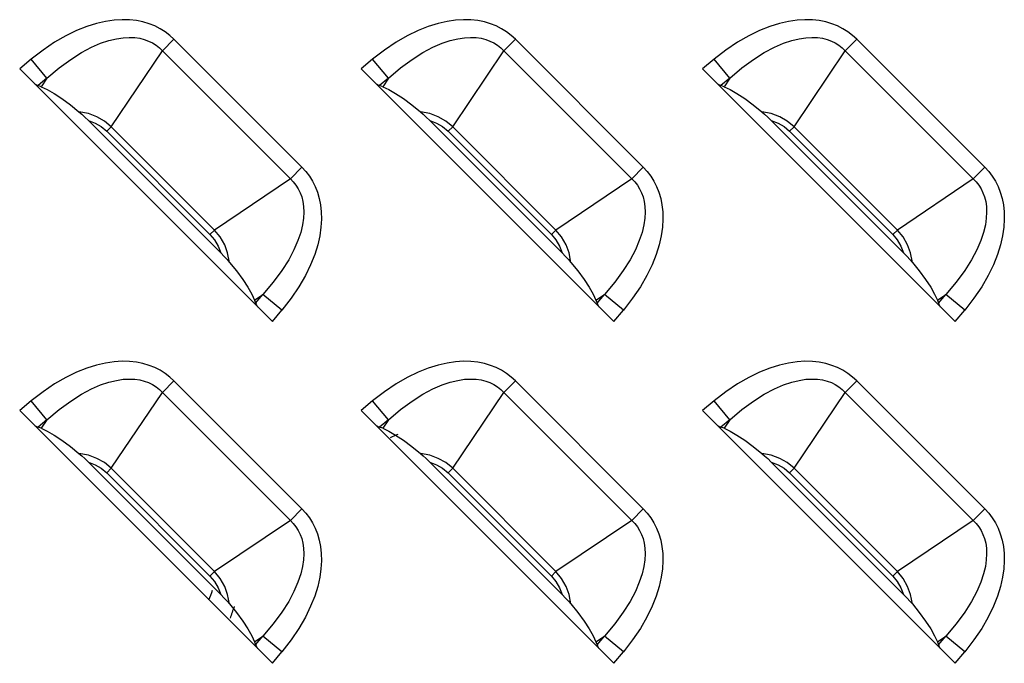
# Model space of a CAD drawing. Units: millimetres. Extents: x 0 to 4756, y 0 to 1682.
# Drawn here: x 2906 to 2944, y 893 to 917 of the extents above; entities that cross this region are included whole.
import ezdxf

# ---------------------------------------------------------------- set-up
doc = ezdxf.new("R2010")
doc.units = ezdxf.units.MM
doc.header["$LTSCALE"] = 261.58
doc.layers.add('00_COMPONENTS_1', color=7, linetype='CONTINUOUS')
doc.layers.add('7_ALL_FEATURES', color=7, linetype='CONTINUOUS')

msp = doc.modelspace()

# ---------------------------------------------------------------- linework, layer by layer
at = {"layer": '00_COMPONENTS_1', "color": 7, "linetype": 'Continuous'}
for radius, start, end in [(11.5, 113.3188, 114.8897), (12.5, 158.289, 160.118), (11.5, 159.5886, 161.9406)]:
    msp.add_arc((2925.311, 890.738), radius, start, end, dxfattribs=at)
at = {"layer": '7_ALL_FEATURES', "color": 7, "linetype": 'Continuous'}
for p, q in [((2909.961, 917.063), (2909.637, 917.016)), ((2910.263, 917.082), (2909.961, 917.063)), ((2910.546, 917.075), (2910.263, 917.082)), ((2910.81, 917.046), (2910.546, 917.075)), ((2911.057, 916.997), (2910.81, 917.046)), ((2922.961, 917.063), (2922.637, 917.016)), ((2923.263, 917.082), (2922.961, 917.063)), ((2923.546, 917.075), (2923.263, 917.082)), ((2923.81, 917.046), (2923.546, 917.075)), ((2924.057, 916.997), (2923.81, 917.046)), ((2935.961, 917.063), (2935.637, 917.016)), ((2936.263, 917.082), (2935.961, 917.063)), ((2936.546, 917.075), (2936.263, 917.082)), ((2936.81, 917.046), (2936.546, 917.075)), ((2937.057, 916.997), (2936.81, 917.046)), ((2908.533, 916.668), (2908.122, 916.47)), ((2908.923, 916.823), (2908.533, 916.668)), ((2909.292, 916.938), (2908.923, 916.823)), ((2909.637, 917.016), (2909.292, 916.938)), ((2911.288, 916.929), (2911.057, 916.997)), ((2911.504, 916.843), (2911.288, 916.929)), ((2911.708, 916.74), (2911.504, 916.843)), ((2911.898, 916.62), (2911.708, 916.74)), ((2921.533, 916.668), (2921.122, 916.47)), ((2921.923, 916.823), (2921.533, 916.668)), ((2922.292, 916.938), (2921.923, 916.823)), ((2922.637, 917.016), (2922.292, 916.938)), ((2924.288, 916.929), (2924.057, 916.997)), ((2924.504, 916.843), (2924.288, 916.929)), ((2924.708, 916.74), (2924.504, 916.843)), ((2924.898, 916.62), (2924.708, 916.74)), ((2934.533, 916.668), (2934.122, 916.47)), ((2934.923, 916.823), (2934.533, 916.668)), ((2935.292, 916.938), (2934.923, 916.823)), ((2935.637, 917.016), (2935.292, 916.938)), ((2937.288, 916.929), (2937.057, 916.997)), ((2937.504, 916.843), (2937.288, 916.929)), ((2937.708, 916.74), (2937.504, 916.843)), ((2937.898, 916.62), (2937.708, 916.74)), ((2908.122, 916.47), (2907.694, 916.223)), ((2909.446, 916.184), (2909.76, 916.289)), ((2909.76, 916.289), (2910.044, 916.358)), ((2910.044, 916.358), (2910.3, 916.397)), ((2910.3, 916.397), (2910.532, 916.409)), ((2910.532, 916.409), (2910.743, 916.4)), ((2910.743, 916.4), (2910.935, 916.373)), ((2910.935, 916.373), (2911.109, 916.329)), ((2911.109, 916.329), (2911.27, 916.271)), ((2911.27, 916.271), (2911.419, 916.198)), ((2912.238, 916.336), (2911.8, 915.898)), ((2912.075, 916.485), (2911.898, 916.62)), ((2912.238, 916.336), (2912.075, 916.485)), ((2917.109, 911.465), (2912.238, 916.336)), ((2921.122, 916.47), (2920.694, 916.223)), ((2922.446, 916.184), (2922.76, 916.289)), ((2922.76, 916.289), (2923.044, 916.358)), ((2923.044, 916.358), (2923.3, 916.397)), ((2923.3, 916.397), (2923.532, 916.409)), ((2923.532, 916.409), (2923.743, 916.4)), ((2923.743, 916.4), (2923.935, 916.373)), ((2923.935, 916.373), (2924.109, 916.329)), ((2924.109, 916.329), (2924.27, 916.271)), ((2924.27, 916.271), (2924.419, 916.198)), ((2925.238, 916.336), (2924.8, 915.898)), ((2925.075, 916.485), (2924.898, 916.62)), ((2925.238, 916.336), (2925.075, 916.485)), ((2930.109, 911.465), (2925.238, 916.336)), ((2934.122, 916.47), (2933.694, 916.223)), ((2935.446, 916.184), (2935.76, 916.289)), ((2935.76, 916.289), (2936.044, 916.358)), ((2936.044, 916.358), (2936.3, 916.397)), ((2936.3, 916.397), (2936.532, 916.409)), ((2936.532, 916.409), (2936.743, 916.4)), ((2936.743, 916.4), (2936.935, 916.373)), ((2936.935, 916.373), (2937.109, 916.329)), ((2937.109, 916.329), (2937.27, 916.271)), ((2937.27, 916.271), (2937.419, 916.198)), ((2938.238, 916.336), (2937.8, 915.898)), ((2938.075, 916.485), (2937.898, 916.62)), ((2938.238, 916.336), (2938.075, 916.485)), ((2943.109, 911.465), (2938.238, 916.336)), ((2907.252, 915.926), (2906.802, 915.577)), ((2907.694, 916.223), (2907.252, 915.926)), ((2908.717, 915.832), (2909.098, 916.034)), ((2909.098, 916.034), (2909.446, 916.184)), ((2909.852, 913.011), (2911.8, 915.898)), ((2911.419, 916.198), (2911.557, 916.111)), ((2911.557, 916.111), (2911.684, 916.011)), ((2911.684, 916.011), (2911.8, 915.898)), ((2916.671, 911.027), (2911.8, 915.898)), ((2920.252, 915.926), (2919.802, 915.577)), ((2920.694, 916.223), (2920.252, 915.926)), ((2921.717, 915.832), (2922.098, 916.034)), ((2922.098, 916.034), (2922.446, 916.184)), ((2922.852, 913.011), (2924.8, 915.898)), ((2924.419, 916.198), (2924.557, 916.111)), ((2924.557, 916.111), (2924.684, 916.011)), ((2924.684, 916.011), (2924.8, 915.898)), ((2929.671, 911.027), (2924.8, 915.898)), ((2933.252, 915.926), (2932.802, 915.577)), ((2933.694, 916.223), (2933.252, 915.926)), ((2934.717, 915.832), (2935.098, 916.034)), ((2935.098, 916.034), (2935.446, 916.184)), ((2935.852, 913.011), (2937.8, 915.898)), ((2937.419, 916.198), (2937.557, 916.111)), ((2937.557, 916.111), (2937.684, 916.011)), ((2937.684, 916.011), (2937.8, 915.898)), ((2942.671, 911.027), (2937.8, 915.898)), ((2906.802, 915.577), (2906.364, 915.214)), ((2907.402, 914.854), (2906.802, 915.577)), ((2907.865, 915.248), (2908.305, 915.572)), ((2908.305, 915.572), (2908.717, 915.832)), ((2919.802, 915.577), (2919.364, 915.214)), ((2920.402, 914.854), (2919.802, 915.577)), ((2920.865, 915.248), (2921.305, 915.572)), ((2921.305, 915.572), (2921.717, 915.832)), ((2932.802, 915.577), (2932.364, 915.214)), ((2933.402, 914.854), (2932.802, 915.577)), ((2933.865, 915.248), (2934.305, 915.572)), ((2934.305, 915.572), (2934.717, 915.832)), ((2906.364, 915.214), (2915.987, 905.591)), ((2907.402, 914.854), (2907.865, 915.248)), ((2919.364, 915.214), (2928.987, 905.591)), ((2920.402, 914.854), (2920.865, 915.248)), ((2932.364, 915.214), (2941.987, 905.591)), ((2933.402, 914.854), (2933.865, 915.248)), ((2907.402, 914.854), (2907.067, 914.575)), ((2907.402, 914.854), (2907.185, 914.532)), ((2920.402, 914.854), (2920.067, 914.575)), ((2920.402, 914.854), (2920.185, 914.532)), ((2933.402, 914.854), (2933.067, 914.575)), ((2933.402, 914.854), (2933.185, 914.532)), ((2906.932, 914.645), (2906.982, 914.615)), ((2906.982, 914.615), (2907.027, 914.592)), ((2907.027, 914.592), (2907.067, 914.575)), ((2907.185, 914.532), (2907.067, 914.575)), ((2907.185, 914.532), (2907.414, 914.429)), ((2907.414, 914.429), (2907.676, 914.278)), ((2919.932, 914.645), (2919.982, 914.615)), ((2919.982, 914.615), (2920.027, 914.592)), ((2920.027, 914.592), (2920.067, 914.575)), ((2920.185, 914.532), (2920.067, 914.575)), ((2920.185, 914.532), (2920.414, 914.429)), ((2920.414, 914.429), (2920.676, 914.278)), ((2932.932, 914.645), (2932.982, 914.615)), ((2932.982, 914.615), (2933.027, 914.592)), ((2933.027, 914.592), (2933.067, 914.575)), ((2933.185, 914.532), (2933.067, 914.575)), ((2933.185, 914.532), (2933.414, 914.429)), ((2933.414, 914.429), (2933.676, 914.278)), ((2907.676, 914.278), (2907.973, 914.08)), ((2907.973, 914.08), (2908.296, 913.841)), ((2920.676, 914.278), (2920.973, 914.08)), ((2920.973, 914.08), (2921.296, 913.841)), ((2933.676, 914.278), (2933.973, 914.08)), ((2933.973, 914.08), (2934.296, 913.841)), ((2908.296, 913.841), (2908.621, 913.58)), ((2921.296, 913.841), (2921.621, 913.58)), ((2934.296, 913.841), (2934.621, 913.58)), ((2908.982, 913.509), (2908.621, 913.58)), ((2908.621, 913.58), (2908.725, 913.49)), ((2908.725, 913.49), (2908.844, 913.379)), ((2908.844, 913.379), (2908.98, 913.246)), ((2909.304, 913.389), (2908.982, 913.509)), ((2909.589, 913.226), (2909.304, 913.389)), ((2921.982, 913.509), (2921.621, 913.58)), ((2921.621, 913.58), (2921.724, 913.49)), ((2921.724, 913.49), (2921.845, 913.378)), ((2921.845, 913.378), (2921.98, 913.246)), ((2922.304, 913.389), (2921.982, 913.509)), ((2922.589, 913.226), (2922.304, 913.389)), ((2934.982, 913.509), (2934.621, 913.58)), ((2934.621, 913.58), (2934.724, 913.49)), ((2934.724, 913.49), (2934.844, 913.378)), ((2934.844, 913.378), (2934.98, 913.246)), ((2935.304, 913.389), (2934.982, 913.509)), ((2935.589, 913.226), (2935.304, 913.389)), ((2908.98, 913.246), (2909.238, 913.148)), ((2914.019, 908.207), (2908.98, 913.246)), ((2909.238, 913.148), (2909.468, 913.012)), ((2909.468, 913.012), (2909.677, 912.836)), ((2909.852, 913.011), (2909.589, 913.226)), ((2909.852, 913.011), (2909.677, 912.836)), ((2909.852, 913.011), (2913.784, 909.079)), ((2921.98, 913.246), (2922.238, 913.148)), ((2927.019, 908.207), (2921.98, 913.246)), ((2922.238, 913.148), (2922.468, 913.012)), ((2922.468, 913.012), (2922.677, 912.836)), ((2922.852, 913.011), (2922.589, 913.226)), ((2922.852, 913.011), (2922.677, 912.836)), ((2922.852, 913.011), (2926.784, 909.079)), ((2934.98, 913.246), (2935.238, 913.148)), ((2940.019, 908.207), (2934.98, 913.246)), ((2935.238, 913.148), (2935.468, 913.012)), ((2935.468, 913.012), (2935.677, 912.836)), ((2935.852, 913.011), (2935.589, 913.226)), ((2935.852, 913.011), (2935.677, 912.836)), ((2935.852, 913.011), (2939.784, 909.079)), ((2909.677, 912.836), (2913.609, 908.904)), ((2922.677, 912.836), (2926.609, 908.904)), ((2935.677, 912.836), (2939.609, 908.904)), ((2916.671, 911.027), (2917.109, 911.465)), ((2917.109, 911.465), (2917.259, 911.301)), ((2929.671, 911.027), (2930.109, 911.465)), ((2930.109, 911.465), (2930.259, 911.301)), ((2942.671, 911.027), (2943.109, 911.465)), ((2943.109, 911.465), (2943.259, 911.301)), ((2916.671, 911.027), (2913.784, 909.079)), ((2916.671, 911.027), (2916.783, 910.911)), ((2917.259, 911.301), (2917.394, 911.123)), ((2917.394, 911.123), (2917.514, 910.932)), ((2929.671, 911.027), (2926.784, 909.079)), ((2929.671, 911.027), (2929.783, 910.911)), ((2930.259, 911.301), (2930.394, 911.123)), ((2930.394, 911.123), (2930.514, 910.932)), ((2942.671, 911.027), (2939.784, 909.079)), ((2942.671, 911.027), (2942.783, 910.911)), ((2943.259, 911.301), (2943.394, 911.123)), ((2943.394, 911.123), (2943.514, 910.932)), ((2916.783, 910.911), (2916.883, 910.785)), ((2916.883, 910.785), (2916.97, 910.647)), ((2916.97, 910.647), (2917.043, 910.498)), ((2917.514, 910.932), (2917.617, 910.729)), ((2917.617, 910.729), (2917.702, 910.513)), ((2929.783, 910.911), (2929.883, 910.785)), ((2929.883, 910.785), (2929.97, 910.647)), ((2929.97, 910.647), (2930.043, 910.498)), ((2930.514, 910.932), (2930.617, 910.729)), ((2930.617, 910.729), (2930.702, 910.513)), ((2942.783, 910.911), (2942.883, 910.785)), ((2942.883, 910.785), (2942.97, 910.647)), ((2942.97, 910.647), (2943.043, 910.498)), ((2943.514, 910.932), (2943.617, 910.729)), ((2943.617, 910.729), (2943.702, 910.513)), ((2917.043, 910.498), (2917.102, 910.337)), ((2917.102, 910.337), (2917.146, 910.163)), ((2917.702, 910.513), (2917.77, 910.282)), ((2917.77, 910.282), (2917.819, 910.035)), ((2930.043, 910.498), (2930.102, 910.337)), ((2930.102, 910.337), (2930.146, 910.163)), ((2930.702, 910.513), (2930.77, 910.282)), ((2930.77, 910.282), (2930.819, 910.035)), ((2943.043, 910.498), (2943.102, 910.337)), ((2943.102, 910.337), (2943.146, 910.163)), ((2943.702, 910.513), (2943.77, 910.282)), ((2943.77, 910.282), (2943.819, 910.035)), ((2917.146, 910.163), (2917.173, 909.972)), ((2917.173, 909.972), (2917.182, 909.761)), ((2917.819, 910.035), (2917.848, 909.771)), ((2930.146, 910.163), (2930.173, 909.972)), ((2930.173, 909.972), (2930.182, 909.761)), ((2930.819, 910.035), (2930.848, 909.771)), ((2943.146, 910.163), (2943.173, 909.972)), ((2943.173, 909.972), (2943.182, 909.761)), ((2943.819, 910.035), (2943.848, 909.771)), ((2917.17, 909.529), (2917.132, 909.273)), ((2917.182, 909.761), (2917.17, 909.529)), ((2917.848, 909.771), (2917.854, 909.488)), ((2930.17, 909.529), (2930.132, 909.273)), ((2930.182, 909.761), (2930.17, 909.529)), ((2930.848, 909.771), (2930.854, 909.488)), ((2943.17, 909.529), (2943.132, 909.273)), ((2943.182, 909.761), (2943.17, 909.529)), ((2943.848, 909.771), (2943.854, 909.488)), ((2917.132, 909.273), (2917.063, 908.989)), ((2917.836, 909.186), (2917.789, 908.863)), ((2917.854, 909.488), (2917.836, 909.186)), ((2930.132, 909.273), (2930.063, 908.989)), ((2930.836, 909.186), (2930.789, 908.863)), ((2930.854, 909.488), (2930.836, 909.186)), ((2943.132, 909.273), (2943.063, 908.989)), ((2943.836, 909.186), (2943.789, 908.863)), ((2943.854, 909.488), (2943.836, 909.186)), ((2913.609, 908.904), (2913.784, 909.079)), ((2913.609, 908.904), (2913.781, 908.701)), ((2913.998, 908.818), (2913.784, 909.079)), ((2914.169, 908.516), (2913.998, 908.818)), ((2917.063, 908.989), (2916.957, 908.675)), ((2917.789, 908.863), (2917.71, 908.518)), ((2926.609, 908.904), (2926.784, 909.079)), ((2926.609, 908.904), (2926.781, 908.701)), ((2926.998, 908.818), (2926.784, 909.079)), ((2927.169, 908.516), (2926.998, 908.818)), ((2930.063, 908.989), (2929.957, 908.675)), ((2930.789, 908.863), (2930.71, 908.518)), ((2939.609, 908.904), (2939.784, 909.079)), ((2939.609, 908.904), (2939.781, 908.701)), ((2939.998, 908.818), (2939.784, 909.079)), ((2940.169, 908.516), (2939.998, 908.818)), ((2943.063, 908.989), (2942.957, 908.675)), ((2943.789, 908.863), (2943.71, 908.518)), ((2913.781, 908.701), (2913.92, 908.466)), ((2913.92, 908.466), (2914.019, 908.207)), ((2914.282, 908.207), (2914.169, 908.516)), ((2916.957, 908.675), (2916.807, 908.327)), ((2917.71, 908.518), (2917.596, 908.149)), ((2926.781, 908.701), (2926.92, 908.466)), ((2926.92, 908.466), (2927.019, 908.207)), ((2927.282, 908.207), (2927.169, 908.516)), ((2929.957, 908.675), (2929.807, 908.327)), ((2930.71, 908.518), (2930.596, 908.149)), ((2939.781, 908.701), (2939.92, 908.466)), ((2939.92, 908.466), (2940.019, 908.207)), ((2940.282, 908.207), (2940.169, 908.516)), ((2942.957, 908.675), (2942.807, 908.327)), ((2943.71, 908.518), (2943.596, 908.149)), ((2914.019, 908.207), (2914.152, 908.071)), ((2914.152, 908.071), (2914.263, 907.951)), ((2914.353, 907.848), (2914.282, 908.207)), ((2916.807, 908.327), (2916.606, 907.946)), ((2917.596, 908.149), (2917.441, 907.759)), ((2927.019, 908.207), (2927.152, 908.071)), ((2927.152, 908.071), (2927.263, 907.951)), ((2927.353, 907.848), (2927.282, 908.207)), ((2929.807, 908.327), (2929.606, 907.946)), ((2930.596, 908.149), (2930.441, 907.759)), ((2940.019, 908.207), (2940.152, 908.071)), ((2940.152, 908.071), (2940.263, 907.951)), ((2940.353, 907.848), (2940.282, 908.207)), ((2942.807, 908.327), (2942.606, 907.946)), ((2943.596, 908.149), (2943.441, 907.759)), ((2914.263, 907.951), (2914.353, 907.848)), ((2914.353, 907.848), (2914.614, 907.522)), ((2916.606, 907.946), (2916.346, 907.533)), ((2917.441, 907.759), (2917.242, 907.349)), ((2927.263, 907.951), (2927.353, 907.848)), ((2927.353, 907.848), (2927.614, 907.522)), ((2929.606, 907.946), (2929.346, 907.533)), ((2930.441, 907.759), (2930.242, 907.349)), ((2940.263, 907.951), (2940.353, 907.848)), ((2940.353, 907.848), (2940.614, 907.522)), ((2942.606, 907.946), (2942.346, 907.533)), ((2943.441, 907.759), (2943.242, 907.349)), ((2914.614, 907.522), (2914.854, 907.199)), ((2916.346, 907.533), (2916.021, 907.092)), ((2917.242, 907.349), (2916.996, 906.921)), ((2927.614, 907.522), (2927.854, 907.199)), ((2929.346, 907.533), (2929.021, 907.092)), ((2930.242, 907.349), (2929.996, 906.921)), ((2940.614, 907.522), (2940.854, 907.199)), ((2942.346, 907.533), (2942.021, 907.092)), ((2943.242, 907.349), (2942.996, 906.921)), ((2914.854, 907.199), (2915.051, 906.902)), ((2915.051, 906.902), (2915.202, 906.64)), ((2916.021, 907.092), (2915.626, 906.629)), ((2916.996, 906.921), (2916.699, 906.479)), ((2927.854, 907.199), (2928.051, 906.902)), ((2928.051, 906.902), (2928.202, 906.64)), ((2929.021, 907.092), (2928.626, 906.629)), ((2929.996, 906.921), (2929.699, 906.479)), ((2940.854, 907.199), (2941.051, 906.902)), ((2941.051, 906.902), (2941.202, 906.64)), ((2942.021, 907.092), (2941.626, 906.629)), ((2942.996, 906.921), (2942.699, 906.479)), ((2915.202, 906.64), (2915.305, 906.412)), ((2915.305, 906.412), (2915.626, 906.629)), ((2915.348, 906.294), (2915.626, 906.629)), ((2916.35, 906.029), (2915.626, 906.629)), ((2928.202, 906.64), (2928.305, 906.412)), ((2928.305, 906.412), (2928.626, 906.629)), ((2928.348, 906.294), (2928.626, 906.629)), ((2929.35, 906.029), (2928.626, 906.629)), ((2941.202, 906.64), (2941.305, 906.412)), ((2941.305, 906.412), (2941.626, 906.629)), ((2941.348, 906.294), (2941.626, 906.629)), ((2942.35, 906.029), (2941.626, 906.629)), ((2915.305, 906.412), (2915.348, 906.294)), ((2915.348, 906.294), (2915.365, 906.255)), ((2915.365, 906.255), (2915.388, 906.209)), ((2915.388, 906.209), (2915.418, 906.159)), ((2916.699, 906.479), (2916.35, 906.029)), ((2928.305, 906.412), (2928.348, 906.294)), ((2928.348, 906.294), (2928.365, 906.255)), ((2928.365, 906.255), (2928.388, 906.209)), ((2928.388, 906.209), (2928.418, 906.159)), ((2929.699, 906.479), (2929.35, 906.029)), ((2941.305, 906.412), (2941.348, 906.294)), ((2941.348, 906.294), (2941.365, 906.255)), ((2941.365, 906.255), (2941.388, 906.209)), ((2941.388, 906.209), (2941.418, 906.159)), ((2942.699, 906.479), (2942.35, 906.029)), ((2915.987, 905.591), (2916.35, 906.029)), ((2928.987, 905.591), (2929.35, 906.029)), ((2941.987, 905.591), (2942.35, 906.029)), ((2909.292, 903.938), (2908.923, 903.823)), ((2909.637, 904.016), (2909.292, 903.938)), ((2909.961, 904.063), (2909.637, 904.016)), ((2910.263, 904.082), (2909.961, 904.063)), ((2910.546, 904.075), (2910.263, 904.082)), ((2910.81, 904.046), (2910.546, 904.075)), ((2911.057, 903.997), (2910.81, 904.046)), ((2911.288, 903.929), (2911.057, 903.997)), ((2911.504, 903.843), (2911.288, 903.929)), ((2922.292, 903.938), (2921.923, 903.823)), ((2922.637, 904.016), (2922.292, 903.938)), ((2922.961, 904.063), (2922.637, 904.016)), ((2923.263, 904.082), (2922.961, 904.063)), ((2923.546, 904.075), (2923.263, 904.082)), ((2923.81, 904.046), (2923.546, 904.075)), ((2924.057, 903.997), (2923.81, 904.046)), ((2924.288, 903.929), (2924.057, 903.997)), ((2924.504, 903.843), (2924.288, 903.929)), ((2935.292, 903.938), (2934.923, 903.823)), ((2935.637, 904.016), (2935.292, 903.938)), ((2935.961, 904.063), (2935.637, 904.016)), ((2936.263, 904.082), (2935.961, 904.063)), ((2936.546, 904.075), (2936.263, 904.082)), ((2936.81, 904.046), (2936.546, 904.075)), ((2937.057, 903.997), (2936.81, 904.046)), ((2937.288, 903.929), (2937.057, 903.997)), ((2937.504, 903.843), (2937.288, 903.929)), ((2908.533, 903.668), (2908.122, 903.47)), ((2908.923, 903.823), (2908.533, 903.668)), ((2911.708, 903.74), (2911.504, 903.843)), ((2911.898, 903.62), (2911.708, 903.74)), ((2912.075, 903.485), (2911.898, 903.62)), ((2921.533, 903.668), (2921.122, 903.47)), ((2921.923, 903.823), (2921.533, 903.668)), ((2924.708, 903.74), (2924.504, 903.843)), ((2924.898, 903.62), (2924.708, 903.74)), ((2925.075, 903.485), (2924.898, 903.62)), ((2934.533, 903.668), (2934.122, 903.47)), ((2934.923, 903.823), (2934.533, 903.668)), ((2937.708, 903.74), (2937.504, 903.843)), ((2937.898, 903.62), (2937.708, 903.74)), ((2938.075, 903.485), (2937.898, 903.62)), ((2907.694, 903.223), (2907.252, 902.926)), ((2908.122, 903.47), (2907.694, 903.223)), ((2909.098, 903.034), (2909.446, 903.184)), ((2909.446, 903.184), (2909.76, 903.289)), ((2909.76, 903.289), (2910.044, 903.358)), ((2910.044, 903.358), (2910.3, 903.397)), ((2910.3, 903.397), (2910.532, 903.409)), ((2910.532, 903.409), (2910.743, 903.4)), ((2910.743, 903.4), (2910.935, 903.373)), ((2910.935, 903.373), (2911.109, 903.329)), ((2911.109, 903.329), (2911.27, 903.271)), ((2911.27, 903.271), (2911.419, 903.198)), ((2911.419, 903.198), (2911.557, 903.111)), ((2912.238, 903.336), (2911.8, 902.898)), ((2912.238, 903.336), (2912.075, 903.485)), ((2917.109, 898.465), (2912.238, 903.336)), ((2920.694, 903.223), (2920.252, 902.926)), ((2921.122, 903.47), (2920.694, 903.223)), ((2922.098, 903.034), (2922.446, 903.184)), ((2922.446, 903.184), (2922.76, 903.289)), ((2922.76, 903.289), (2923.044, 903.358)), ((2923.044, 903.358), (2923.3, 903.397)), ((2923.3, 903.397), (2923.532, 903.409)), ((2923.532, 903.409), (2923.743, 903.4)), ((2923.743, 903.4), (2923.935, 903.373)), ((2923.935, 903.373), (2924.109, 903.329)), ((2924.109, 903.329), (2924.27, 903.271)), ((2924.27, 903.271), (2924.419, 903.198)), ((2924.419, 903.198), (2924.557, 903.111)), ((2925.238, 903.336), (2924.8, 902.898)), ((2925.238, 903.336), (2925.075, 903.485)), ((2930.109, 898.465), (2925.238, 903.336)), ((2933.694, 903.223), (2933.252, 902.926)), ((2934.122, 903.47), (2933.694, 903.223)), ((2935.098, 903.034), (2935.446, 903.184)), ((2935.446, 903.184), (2935.76, 903.289)), ((2935.76, 903.289), (2936.044, 903.358)), ((2936.044, 903.358), (2936.3, 903.397)), ((2936.3, 903.397), (2936.532, 903.409)), ((2936.532, 903.409), (2936.743, 903.4)), ((2936.743, 903.4), (2936.935, 903.373)), ((2936.935, 903.373), (2937.109, 903.329)), ((2937.109, 903.329), (2937.27, 903.271)), ((2937.27, 903.271), (2937.419, 903.198)), ((2937.419, 903.198), (2937.557, 903.111)), ((2938.238, 903.336), (2937.8, 902.898)), ((2938.238, 903.336), (2938.075, 903.485)), ((2943.109, 898.465), (2938.238, 903.336)), ((2907.252, 902.926), (2906.802, 902.577)), ((2908.305, 902.572), (2908.717, 902.832)), ((2908.717, 902.832), (2909.098, 903.034)), ((2909.852, 900.011), (2911.8, 902.898)), ((2911.557, 903.111), (2911.684, 903.011)), ((2911.684, 903.011), (2911.8, 902.898)), ((2916.671, 898.027), (2911.8, 902.898)), ((2920.252, 902.926), (2919.802, 902.577)), ((2921.305, 902.572), (2921.717, 902.832)), ((2921.717, 902.832), (2922.098, 903.034)), ((2922.852, 900.011), (2924.8, 902.898)), ((2924.557, 903.111), (2924.684, 903.011)), ((2924.684, 903.011), (2924.8, 902.898)), ((2929.671, 898.027), (2924.8, 902.898)), ((2933.252, 902.926), (2932.802, 902.577)), ((2934.305, 902.572), (2934.717, 902.832)), ((2934.717, 902.832), (2935.098, 903.034)), ((2935.852, 900.011), (2937.8, 902.898)), ((2937.557, 903.111), (2937.684, 903.011)), ((2937.684, 903.011), (2937.8, 902.898)), ((2942.671, 898.027), (2937.8, 902.898)), ((2906.802, 902.577), (2906.364, 902.214)), ((2907.402, 901.854), (2906.802, 902.577)), ((2907.865, 902.248), (2908.305, 902.572)), ((2919.802, 902.577), (2919.364, 902.214)), ((2920.402, 901.854), (2919.802, 902.577)), ((2920.865, 902.248), (2921.305, 902.572)), ((2932.802, 902.577), (2932.364, 902.214)), ((2933.402, 901.854), (2932.802, 902.577)), ((2933.865, 902.248), (2934.305, 902.572)), ((2906.364, 902.214), (2915.987, 892.591)), ((2907.402, 901.854), (2907.865, 902.248)), ((2919.364, 902.214), (2928.987, 892.591)), ((2920.402, 901.854), (2920.865, 902.248)), ((2932.364, 902.214), (2941.987, 892.591)), ((2933.402, 901.854), (2933.865, 902.248)), ((2907.402, 901.854), (2907.067, 901.575)), ((2907.402, 901.854), (2907.185, 901.532)), ((2920.402, 901.854), (2920.067, 901.575)), ((2920.402, 901.854), (2920.185, 901.532)), ((2933.402, 901.854), (2933.067, 901.575)), ((2933.402, 901.854), (2933.185, 901.532)), ((2906.932, 901.645), (2906.982, 901.615)), ((2906.982, 901.615), (2907.027, 901.592)), ((2907.027, 901.592), (2907.067, 901.575)), ((2907.185, 901.532), (2907.067, 901.575)), ((2907.185, 901.532), (2907.414, 901.429)), ((2907.414, 901.429), (2907.676, 901.278)), ((2907.676, 901.278), (2907.973, 901.08)), ((2919.932, 901.645), (2919.982, 901.615)), ((2919.982, 901.615), (2920.027, 901.592)), ((2920.027, 901.592), (2920.067, 901.575)), ((2920.185, 901.532), (2920.067, 901.575)), ((2920.185, 901.532), (2920.414, 901.429)), ((2920.414, 901.429), (2920.676, 901.278)), ((2920.676, 901.278), (2920.973, 901.08)), ((2932.932, 901.645), (2932.982, 901.615)), ((2932.982, 901.615), (2933.027, 901.592)), ((2933.027, 901.592), (2933.067, 901.575)), ((2933.185, 901.532), (2933.067, 901.575)), ((2933.185, 901.532), (2933.414, 901.429)), ((2933.414, 901.429), (2933.676, 901.278)), ((2933.676, 901.278), (2933.973, 901.08)), ((2907.973, 901.08), (2908.296, 900.841)), ((2920.973, 901.08), (2921.296, 900.841)), ((2933.973, 901.08), (2934.296, 900.841)), ((2908.296, 900.841), (2908.621, 900.58)), ((2908.982, 900.509), (2908.621, 900.58)), ((2908.621, 900.58), (2908.724, 900.49)), ((2921.296, 900.841), (2921.621, 900.58)), ((2921.982, 900.509), (2921.621, 900.58)), ((2921.621, 900.58), (2921.724, 900.49)), ((2934.296, 900.841), (2934.621, 900.58)), ((2934.982, 900.509), (2934.621, 900.58)), ((2934.621, 900.58), (2934.724, 900.49)), ((2908.724, 900.49), (2908.845, 900.378)), ((2908.845, 900.378), (2908.98, 900.246)), ((2908.98, 900.246), (2909.238, 900.148)), ((2914.019, 895.207), (2908.98, 900.246)), ((2909.304, 900.389), (2908.982, 900.509)), ((2909.589, 900.226), (2909.304, 900.389)), ((2909.852, 900.011), (2909.589, 900.226)), ((2921.724, 900.49), (2921.844, 900.378)), ((2921.844, 900.378), (2921.98, 900.246)), ((2921.98, 900.246), (2922.238, 900.148)), ((2927.019, 895.207), (2921.98, 900.246)), ((2922.304, 900.389), (2921.982, 900.509)), ((2922.589, 900.226), (2922.304, 900.389)), ((2922.852, 900.011), (2922.589, 900.226)), ((2934.724, 900.49), (2934.844, 900.378)), ((2934.844, 900.378), (2934.98, 900.246)), ((2934.98, 900.246), (2935.238, 900.148)), ((2940.019, 895.207), (2934.98, 900.246)), ((2935.304, 900.389), (2934.982, 900.509)), ((2935.589, 900.226), (2935.304, 900.389)), ((2935.852, 900.011), (2935.589, 900.226)), ((2909.238, 900.148), (2909.468, 900.012)), ((2909.468, 900.012), (2909.677, 899.836)), ((2909.852, 900.011), (2909.677, 899.836)), ((2909.677, 899.836), (2913.609, 895.904)), ((2909.852, 900.011), (2913.784, 896.079)), ((2922.238, 900.148), (2922.468, 900.012)), ((2922.468, 900.012), (2922.677, 899.836)), ((2922.852, 900.011), (2922.677, 899.836)), ((2922.677, 899.836), (2926.609, 895.904)), ((2922.852, 900.011), (2926.784, 896.079)), ((2935.238, 900.148), (2935.468, 900.012)), ((2935.468, 900.012), (2935.677, 899.836)), ((2935.852, 900.011), (2935.677, 899.836)), ((2935.677, 899.836), (2939.609, 895.904)), ((2935.852, 900.011), (2939.784, 896.079)), ((2916.671, 898.027), (2917.109, 898.465)), ((2917.109, 898.465), (2917.259, 898.301)), ((2917.259, 898.301), (2917.394, 898.123)), ((2929.671, 898.027), (2930.109, 898.465)), ((2930.109, 898.465), (2930.259, 898.301)), ((2930.259, 898.301), (2930.394, 898.123)), ((2942.671, 898.027), (2943.109, 898.465)), ((2943.109, 898.465), (2943.259, 898.301)), ((2943.259, 898.301), (2943.394, 898.123)), ((2916.671, 898.027), (2913.784, 896.079)), ((2916.671, 898.027), (2916.783, 897.911)), ((2916.783, 897.911), (2916.883, 897.785)), ((2917.394, 898.123), (2917.514, 897.932)), ((2917.514, 897.932), (2917.617, 897.729)), ((2929.671, 898.027), (2926.784, 896.079)), ((2929.671, 898.027), (2929.783, 897.911)), ((2929.783, 897.911), (2929.883, 897.785)), ((2930.394, 898.123), (2930.514, 897.932)), ((2930.514, 897.932), (2930.617, 897.729)), ((2942.671, 898.027), (2939.784, 896.079)), ((2942.671, 898.027), (2942.783, 897.911)), ((2942.783, 897.911), (2942.883, 897.785)), ((2943.394, 898.123), (2943.514, 897.932)), ((2943.514, 897.932), (2943.617, 897.729)), ((2916.883, 897.785), (2916.97, 897.647)), ((2916.97, 897.647), (2917.043, 897.498)), ((2917.617, 897.729), (2917.702, 897.513)), ((2929.883, 897.785), (2929.97, 897.647)), ((2929.97, 897.647), (2930.043, 897.498)), ((2930.617, 897.729), (2930.702, 897.513)), ((2942.883, 897.785), (2942.97, 897.647)), ((2942.97, 897.647), (2943.043, 897.498)), ((2943.617, 897.729), (2943.702, 897.513)), ((2917.043, 897.498), (2917.102, 897.337)), ((2917.102, 897.337), (2917.146, 897.163)), ((2917.146, 897.163), (2917.173, 896.972)), ((2917.702, 897.513), (2917.77, 897.282)), ((2917.77, 897.282), (2917.819, 897.035)), ((2930.043, 897.498), (2930.102, 897.337)), ((2930.102, 897.337), (2930.146, 897.163)), ((2930.146, 897.163), (2930.173, 896.972)), ((2930.702, 897.513), (2930.77, 897.282)), ((2930.77, 897.282), (2930.819, 897.035)), ((2943.043, 897.498), (2943.102, 897.337)), ((2943.102, 897.337), (2943.146, 897.163)), ((2943.146, 897.163), (2943.173, 896.972)), ((2943.702, 897.513), (2943.77, 897.282)), ((2943.77, 897.282), (2943.819, 897.035)), ((2917.173, 896.972), (2917.182, 896.761)), ((2917.819, 897.035), (2917.848, 896.771)), ((2930.173, 896.972), (2930.182, 896.761)), ((2930.819, 897.035), (2930.848, 896.771)), ((2943.173, 896.972), (2943.182, 896.761)), ((2943.819, 897.035), (2943.848, 896.771)), ((2917.17, 896.529), (2917.132, 896.273)), ((2917.182, 896.761), (2917.17, 896.529)), ((2917.854, 896.488), (2917.836, 896.186)), ((2917.848, 896.771), (2917.854, 896.488)), ((2930.17, 896.529), (2930.132, 896.273)), ((2930.182, 896.761), (2930.17, 896.529)), ((2930.854, 896.488), (2930.836, 896.186)), ((2930.848, 896.771), (2930.854, 896.488)), ((2943.17, 896.529), (2943.132, 896.273)), ((2943.182, 896.761), (2943.17, 896.529)), ((2943.854, 896.488), (2943.836, 896.186)), ((2943.848, 896.771), (2943.854, 896.488)), ((2913.609, 895.904), (2913.784, 896.079)), ((2913.998, 895.818), (2913.784, 896.079)), ((2917.132, 896.273), (2917.063, 895.989)), ((2917.836, 896.186), (2917.789, 895.863)), ((2926.609, 895.904), (2926.784, 896.079)), ((2926.998, 895.818), (2926.784, 896.079)), ((2930.132, 896.273), (2930.063, 895.989)), ((2930.836, 896.186), (2930.789, 895.863)), ((2939.609, 895.904), (2939.784, 896.079)), ((2939.998, 895.818), (2939.784, 896.079)), ((2943.132, 896.273), (2943.063, 895.989)), ((2943.836, 896.186), (2943.789, 895.863)), ((2913.609, 895.904), (2913.781, 895.701)), ((2913.781, 895.701), (2913.92, 895.466)), ((2914.169, 895.516), (2913.998, 895.818)), ((2916.957, 895.675), (2916.807, 895.327)), ((2917.063, 895.989), (2916.957, 895.675)), ((2917.789, 895.863), (2917.71, 895.518)), ((2926.609, 895.904), (2926.781, 895.701)), ((2926.781, 895.701), (2926.92, 895.466)), ((2927.169, 895.516), (2926.998, 895.818)), ((2929.957, 895.675), (2929.807, 895.327)), ((2930.063, 895.989), (2929.957, 895.675)), ((2930.789, 895.863), (2930.71, 895.518)), ((2939.609, 895.904), (2939.781, 895.701)), ((2939.781, 895.701), (2939.92, 895.466)), ((2940.169, 895.516), (2939.998, 895.818)), ((2942.957, 895.675), (2942.807, 895.327)), ((2943.063, 895.989), (2942.957, 895.675)), ((2943.789, 895.863), (2943.71, 895.518)), ((2913.92, 895.466), (2914.019, 895.207)), ((2914.282, 895.207), (2914.169, 895.516)), ((2916.807, 895.327), (2916.606, 894.946)), ((2917.71, 895.518), (2917.596, 895.149)), ((2926.92, 895.466), (2927.019, 895.207)), ((2927.282, 895.207), (2927.169, 895.516)), ((2929.807, 895.327), (2929.606, 894.946)), ((2930.71, 895.518), (2930.596, 895.149)), ((2939.92, 895.466), (2940.019, 895.207)), ((2940.282, 895.207), (2940.169, 895.516)), ((2942.807, 895.327), (2942.606, 894.946)), ((2943.71, 895.518), (2943.596, 895.149)), ((2914.019, 895.207), (2914.152, 895.071)), ((2914.152, 895.071), (2914.263, 894.951)), ((2914.263, 894.951), (2914.353, 894.848)), ((2914.353, 894.848), (2914.282, 895.207)), ((2916.606, 894.946), (2916.346, 894.533)), ((2917.596, 895.149), (2917.441, 894.759)), ((2927.019, 895.207), (2927.152, 895.071)), ((2927.152, 895.071), (2927.263, 894.951)), ((2927.263, 894.951), (2927.353, 894.848)), ((2927.353, 894.848), (2927.282, 895.207)), ((2929.606, 894.946), (2929.346, 894.533)), ((2930.596, 895.149), (2930.441, 894.759)), ((2940.019, 895.207), (2940.152, 895.071)), ((2940.152, 895.071), (2940.263, 894.951)), ((2940.263, 894.951), (2940.353, 894.848)), ((2940.353, 894.848), (2940.282, 895.207)), ((2942.606, 894.946), (2942.346, 894.533)), ((2943.596, 895.149), (2943.441, 894.759)), ((2914.353, 894.848), (2914.614, 894.522)), ((2916.346, 894.533), (2916.021, 894.092)), ((2917.441, 894.759), (2917.242, 894.349)), ((2927.353, 894.848), (2927.614, 894.522)), ((2929.346, 894.533), (2929.021, 894.092)), ((2930.441, 894.759), (2930.242, 894.349)), ((2940.353, 894.848), (2940.614, 894.522)), ((2942.346, 894.533), (2942.021, 894.092)), ((2943.441, 894.759), (2943.242, 894.349)), ((2914.614, 894.522), (2914.854, 894.199)), ((2914.854, 894.199), (2915.051, 893.902)), ((2917.242, 894.349), (2916.996, 893.921)), ((2927.614, 894.522), (2927.854, 894.199)), ((2927.854, 894.199), (2928.051, 893.902)), ((2930.242, 894.349), (2929.996, 893.921)), ((2940.614, 894.522), (2940.854, 894.199)), ((2940.854, 894.199), (2941.051, 893.902)), ((2943.242, 894.349), (2942.996, 893.921)), ((2915.051, 893.902), (2915.202, 893.64)), ((2916.021, 894.092), (2915.626, 893.629)), ((2916.996, 893.921), (2916.699, 893.479)), ((2928.051, 893.902), (2928.202, 893.64)), ((2929.021, 894.092), (2928.626, 893.629)), ((2929.996, 893.921), (2929.699, 893.479)), ((2941.051, 893.902), (2941.202, 893.64)), ((2942.021, 894.092), (2941.626, 893.629)), ((2942.996, 893.921), (2942.699, 893.479)), ((2915.202, 893.64), (2915.305, 893.412)), ((2915.305, 893.412), (2915.626, 893.629)), ((2915.305, 893.412), (2915.348, 893.294)), ((2915.348, 893.294), (2915.626, 893.629)), ((2916.35, 893.029), (2915.626, 893.629)), ((2916.699, 893.479), (2916.35, 893.029)), ((2928.202, 893.64), (2928.305, 893.412)), ((2928.305, 893.412), (2928.626, 893.629)), ((2928.305, 893.412), (2928.348, 893.294)), ((2928.348, 893.294), (2928.626, 893.629)), ((2929.35, 893.029), (2928.626, 893.629)), ((2929.699, 893.479), (2929.35, 893.029)), ((2941.202, 893.64), (2941.305, 893.412)), ((2941.305, 893.412), (2941.626, 893.629)), ((2941.305, 893.412), (2941.348, 893.294)), ((2941.348, 893.294), (2941.626, 893.629)), ((2942.35, 893.029), (2941.626, 893.629)), ((2942.699, 893.479), (2942.35, 893.029)), ((2915.348, 893.294), (2915.365, 893.255)), ((2915.365, 893.255), (2915.388, 893.209)), ((2915.388, 893.209), (2915.418, 893.159)), ((2915.987, 892.591), (2916.35, 893.029)), ((2928.348, 893.294), (2928.365, 893.255)), ((2928.365, 893.255), (2928.388, 893.209)), ((2928.388, 893.209), (2928.418, 893.159)), ((2928.987, 892.591), (2929.35, 893.029)), ((2941.348, 893.294), (2941.365, 893.255)), ((2941.365, 893.255), (2941.388, 893.209)), ((2941.388, 893.209), (2941.418, 893.159)), ((2941.987, 892.591), (2942.35, 893.029))]:
    msp.add_line(p, q, dxfattribs=at)

doc.saveas('drawing.dxf')
